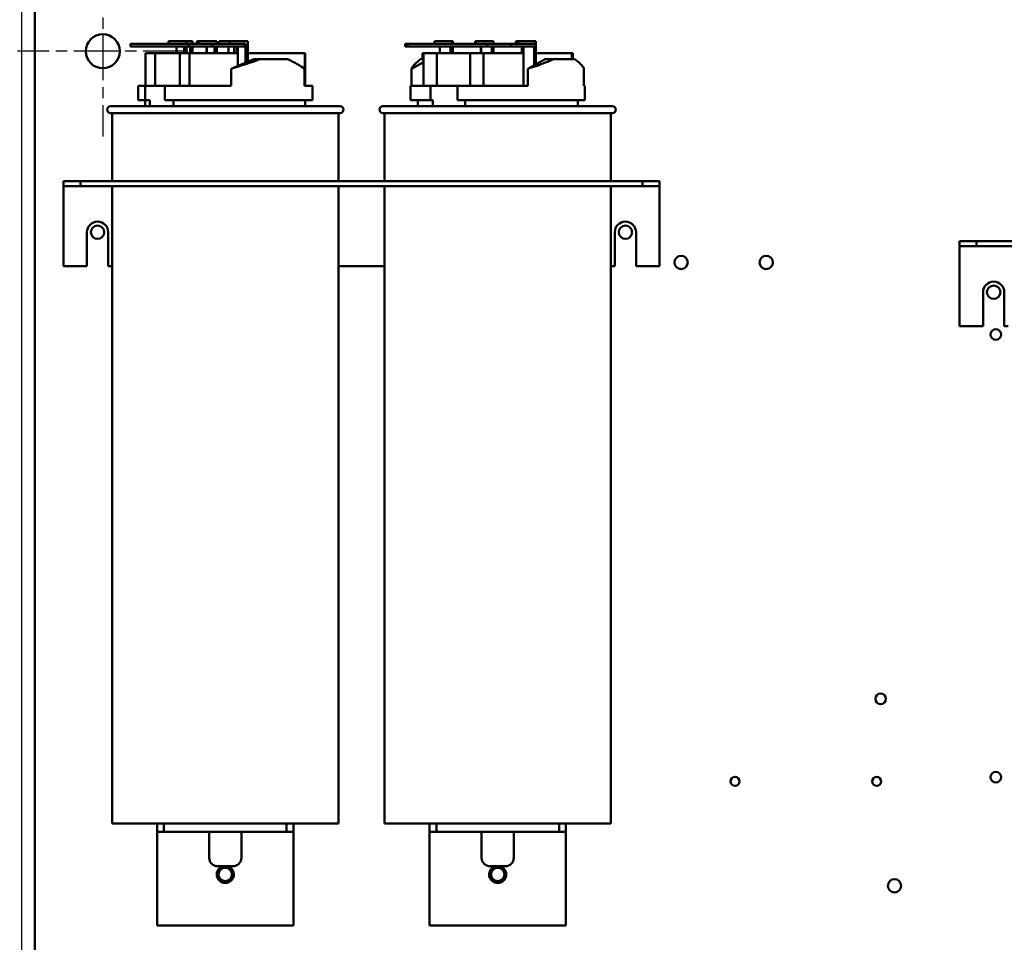
# Model space of a CAD drawing. Units: inches. Extents: x 4 to 172, y 2 to 134.
# Drawn here: x 44 to 58, y 61 to 75 of the extents above; entities that cross this region are included whole.
import ezdxf

# ---------------------------------------------------------------- set-up
doc = ezdxf.new("R2010")
doc.units = ezdxf.units.IN
doc.header["$LTSCALE"] = 8
doc.header["$MEASUREMENT"] = 0
doc.linetypes.add('CHAIN', pattern=[0.7087, 0.4724, -0.0591, 0.1181, -0.0591])
for name, color, linetype, lineweight in [('Center Mark (ANSI)', 7, 'Continuous', 25), ('Dimension (ANSI)', 7, 'Continuous', 25), ('Symbol (ANSI)', 7, 'Continuous', 25), ('Visible (ANSI)', 7, 'Continuous', 50)]:
    doc.layers.add(name, color=color, linetype=linetype, lineweight=lineweight)
doc.styles.add('Note Text (ANSI)', font='tahoma.ttf')
doc.dimstyles.new('Default (ANSI)', dxfattribs={"dimscale": 8, "dimtxt": 0.12, "dimasz": 0.098425, "dimexe": 0.125, "dimexo": 0.0625, "dimgap": 0.031496, "dimtad": 0, "dimtih": 1, "dimtoh": 1, "dimrnd": 1e-08, "dimzin": 0, "dimdsep": 46, "dimtxsty": 'Note Text (ANSI)', "dimcen": 0.09, "dimdle": 0.393701, "dimclrd": 256, "dimclre": 256, "dimclrt": 256, "dimadec": 0, "dimazin": 1, "dimtfac": 1, "dimtofl": 0, "dimtmove": 0, "dimatfit": 3, "dimfxl": 1, "dimtolj": 1, "dimtzin": 4, "dimlwd": -1, "dimlwe": -1, "dimarcsym": 0})
doc.dimstyles.new('Default (ANSI)$7', dxfattribs={"dimscale": 8, "dimtxt": 0.12, "dimasz": 0.098425, "dimexe": 0.125, "dimexo": 0.0625, "dimgap": 0.031496, "dimtad": 0, "dimtih": 1, "dimtoh": 1, "dimrnd": 1e-08, "dimzin": 0, "dimdsep": 46, "dimtxsty": 'Note Text (ANSI)', "dimcen": 0.09, "dimdle": 0.393701, "dimclrd": 256, "dimclre": 256, "dimclrt": 256, "dimadec": 0, "dimazin": 1, "dimtfac": 1, "dimtofl": 0, "dimtmove": 0, "dimatfit": 3, "dimfxl": 1, "dimtolj": 1, "dimtzin": 4, "dimlwd": -1, "dimlwe": -1, "dimarcsym": 0})

# ---------------------------------------------------------------- blocks, each defined once
blk = doc.blocks.new('*D29')
at = {"layer": 'Defpoints', "color": 0, "transparency": 16777216}
for p in [(36.271, 78.102), (44.325, 78.102), (44.293, 33.102)]:
    blk.add_point(p, dxfattribs=at)
at = {"layer": 'Dimension (ANSI)', "transparency": 16777216}
for p, q in [((43.825, 78.102), (35.271, 78.102)), ((36.271, 77.315), (36.271, 50.551)), ((36.271, 33.89), (36.271, 49.048)), ((43.793, 33.102), (35.271, 33.102))]:
    blk.add_line(p, q, dxfattribs=at)
for points in [[(36.14, 77.315), (36.403, 77.315), (36.271, 78.102)], [(36.14, 33.89), (36.403, 33.89), (36.271, 33.102)]]:
    blk.add_solid(points, dxfattribs=at)
at = {"layer": 'Dimension (ANSI)', "transparency": 16777216, "insert": (34.67, 50.299), "char_height": 0.96, "attachment_point": 1, "style": 'Note Text (ANSI)'}
blk.add_mtext('\\A1;45.00', dxfattribs=at)
blk = doc.blocks.new('*D41')
at = {"layer": 'Defpoints', "color": 0, "transparency": 16777216}
for p in [(90.057, 83.087), (43.867, 50.156), (90.057, 46.77)]:
    blk.add_point(p, dxfattribs=at)
at = {"layer": 'Dimension (ANSI)', "transparency": 16777216}
for p, q in [((43.867, 50.656), (43.867, 84.087)), ((90.057, 47.27), (90.057, 84.087)), ((44.654, 83.087), (64.897, 83.087)), ((89.269, 83.087), (69.027, 83.087))]:
    blk.add_line(p, q, dxfattribs=at)
for points in [[(44.654, 83.218), (44.654, 82.956), (43.867, 83.087)], [(89.269, 83.218), (89.269, 82.956), (90.057, 83.087)]]:
    blk.add_solid(points, dxfattribs=at)
at = {"layer": 'Dimension (ANSI)', "transparency": 16777216, "insert": (65.149, 83.587), "char_height": 0.96, "attachment_point": 1, "style": 'Note Text (ANSI)'}
blk.add_mtext('\\A1; \\fTahoma|b0|i0;\\H0.9600;46.25', dxfattribs=at)

msp = doc.modelspace()

# ---------------------------------------------------------------- linework, layer by layer
at = {"layer": 'Center Mark (ANSI)', "linetype": 'CHAIN', "ltscale": 0.173502}
for p, q in [((45.057, 75.752), (45.057, 73.252)), ((46.307, 74.502), (43.807, 74.502))]:
    msp.add_line(p, q, dxfattribs=at)
at = {"layer": 'Visible (ANSI)'}
for p, q in [((44.057, 77.834), (44.057, 49.174)), ((45.465, 74.572), (45.465, 74.612)), ((46.319, 74.612), (45.465, 74.612)), ((46.022, 74.652), (46.179, 74.652)), ((46.022, 74.612), (46.022, 74.652)), ((46.286, 74.652), (46.179, 74.652)), ((46.376, 74.652), (46.286, 74.652)), ((46.286, 74.612), (46.286, 74.652)), ((46.667, 74.612), (46.319, 74.612)), ((46.319, 74.612), (46.319, 74.572)), ((46.376, 74.612), (46.376, 74.652)), ((46.437, 74.652), (46.468, 74.652)), ((46.437, 74.612), (46.437, 74.652)), ((46.468, 74.652), (46.625, 74.652)), ((46.468, 74.612), (46.468, 74.652)), ((46.732, 74.652), (46.625, 74.652)), ((47.137, 74.612), (46.667, 74.612)), ((46.667, 74.572), (46.667, 74.612)), ((46.732, 74.612), (46.732, 74.652)), ((46.763, 74.652), (46.904, 74.652)), ((46.763, 74.612), (46.763, 74.652)), ((46.921, 74.652), (46.904, 74.652)), ((46.921, 74.652), (47.078, 74.652)), ((46.921, 74.612), (46.921, 74.652)), ((47.185, 74.652), (47.078, 74.652)), ((47.137, 74.612), (47.152, 74.612)), ((47.137, 74.572), (47.137, 74.612)), ((47.152, 74.612), (47.152, 74.334)), ((47.185, 74.348), (47.185, 74.652)), ((49.498, 74.612), (49.496, 74.612)), ((49.496, 74.612), (49.496, 74.572)), ((49.535, 74.612), (49.498, 74.612)), ((49.498, 74.612), (49.498, 74.572)), ((49.535, 74.572), (49.535, 74.612)), ((50.7, 74.612), (49.535, 74.612)), ((49.927, 74.652), (50.104, 74.652)), ((49.927, 74.612), (49.927, 74.652)), ((50.186, 74.652), (50.104, 74.652)), ((50.186, 74.612), (50.186, 74.652)), ((50.197, 74.652), (50.186, 74.652)), ((50.197, 74.612), (50.197, 74.652)), ((50.525, 74.652), (50.535, 74.652)), ((50.525, 74.612), (50.525, 74.652)), ((50.535, 74.652), (50.713, 74.652)), ((50.535, 74.612), (50.535, 74.652)), ((51.052, 74.612), (50.7, 74.612)), ((50.7, 74.612), (50.7, 74.572)), ((50.795, 74.652), (50.713, 74.652)), ((50.795, 74.612), (50.795, 74.652)), ((51.412, 74.612), (51.052, 74.612)), ((51.052, 74.572), (51.052, 74.612)), ((51.123, 74.652), (51.154, 74.652)), ((51.123, 74.612), (51.123, 74.652)), ((51.154, 74.652), (51.331, 74.652)), ((51.154, 74.612), (51.154, 74.652)), ((51.413, 74.652), (51.331, 74.652)), ((51.412, 74.572), (51.412, 74.612)), ((51.413, 74.309), (51.413, 74.652)), ((45.465, 74.572), (46.319, 74.572)), ((45.683, 73.995), (45.683, 74.472)), ((45.686, 74.472), (45.683, 74.472)), ((45.686, 73.995), (45.686, 74.472)), ((45.828, 74.472), (45.686, 74.472)), ((46.188, 74.472), (45.828, 74.472)), ((45.828, 73.995), (45.828, 74.472)), ((46.139, 74.472), (46.139, 74.572)), ((46.33, 74.472), (46.188, 74.472)), ((46.188, 73.995), (46.188, 74.472)), ((46.253, 74.572), (46.253, 74.472)), ((46.286, 74.472), (46.286, 74.572)), ((46.319, 74.572), (46.667, 74.572)), ((47.038, 74.472), (46.33, 74.472)), ((46.33, 73.995), (46.33, 74.472)), ((46.339, 74.572), (46.339, 74.472)), ((46.376, 74.472), (46.376, 74.572)), ((46.578, 74.472), (46.578, 74.572)), ((46.585, 74.472), (46.585, 74.572)), ((46.667, 74.572), (47.137, 74.572)), ((46.699, 74.572), (46.699, 74.472)), ((46.732, 74.472), (46.732, 74.572)), ((46.904, 74.472), (46.904, 74.572)), ((46.986, 74.572), (46.986, 74.472)), ((47.023, 74.472), (47.023, 74.572)), ((47.038, 74.286), (47.038, 74.572)), ((48.023, 74.472), (47.185, 74.472)), ((48.026, 74.472), (48.023, 74.472)), ((48.023, 73.995), (48.023, 74.472)), ((48.026, 73.995), (48.026, 74.472)), ((49.496, 74.572), (49.498, 74.572)), ((49.498, 74.572), (49.535, 74.572)), ((49.535, 74.572), (50.7, 74.572)), ((49.75, 74.385), (49.75, 74.472)), ((49.766, 74.472), (49.75, 74.472)), ((49.766, 73.995), (49.766, 74.472)), ((49.961, 74.472), (49.766, 74.472)), ((50.451, 74.472), (49.961, 74.472)), ((49.961, 73.995), (49.961, 74.472)), ((50.006, 74.472), (50.006, 74.572)), ((50.161, 74.572), (50.161, 74.472)), ((50.186, 74.472), (50.186, 74.572)), ((50.197, 74.472), (50.197, 74.572)), ((50.646, 74.472), (50.451, 74.472)), ((50.451, 73.995), (50.451, 74.472)), ((50.609, 74.472), (50.609, 74.572)), ((50.614, 74.472), (50.614, 74.572)), ((51.233, 74.472), (50.646, 74.472)), ((50.646, 73.995), (50.646, 74.472)), ((50.7, 74.572), (51.052, 74.572)), ((50.77, 74.572), (50.77, 74.472)), ((50.795, 74.472), (50.795, 74.572)), ((51.052, 74.572), (51.412, 74.572)), ((51.208, 74.472), (51.208, 74.572)), ((51.233, 73.995), (51.233, 74.572)), ((51.388, 74.572), (51.388, 74.296)), ((51.943, 74.472), (51.413, 74.472)), ((51.943, 74.385), (51.943, 74.472)), ((51.959, 74.472), (51.943, 74.472)), ((51.959, 74.385), (51.959, 74.472)), ((46.942, 74.245), (47.275, 74.385)), ((47.275, 74.385), (47.363, 74.385)), ((47.363, 74.385), (47.774, 74.385)), ((49.766, 74.343), (49.588, 74.245)), ((49.722, 74.385), (49.766, 74.385)), ((51.297, 74.245), (51.551, 74.385)), ((51.551, 74.385), (51.672, 74.385)), ((51.672, 74.385), (51.987, 74.385)), ((46.942, 73.995), (46.942, 74.245)), ((48.019, 73.995), (48.019, 74.248)), ((49.588, 73.995), (49.588, 74.245)), ((51.297, 73.995), (51.297, 74.245)), ((52.121, 73.995), (52.121, 74.248)), ((45.575, 73.995), (45.678, 73.995)), ((45.575, 73.785), (45.575, 73.995)), ((45.678, 73.995), (45.968, 73.995)), ((45.678, 73.785), (45.678, 73.995)), ((45.968, 73.995), (45.968, 73.785)), ((45.968, 73.995), (46.942, 73.995)), ((48.019, 73.995), (48.135, 73.995)), ((48.135, 73.785), (48.135, 73.995)), ((49.575, 73.995), (49.866, 73.995)), ((49.575, 73.785), (49.575, 73.995)), ((49.866, 73.995), (50.263, 73.995)), ((49.866, 73.785), (49.866, 73.995)), ((50.263, 73.995), (50.263, 73.785)), ((50.263, 73.995), (51.297, 73.995)), ((52.121, 73.995), (52.135, 73.995)), ((52.135, 73.785), (52.135, 73.995)), ((45.575, 73.785), (45.678, 73.785)), ((45.748, 73.785), (45.678, 73.785)), ((45.68, 73.695), (45.68, 73.785)), ((45.748, 73.695), (45.748, 73.785)), ((45.968, 73.785), (48.135, 73.785)), ((46.094, 73.785), (46.094, 73.695)), ((48.03, 73.695), (48.03, 73.785)), ((49.575, 73.785), (49.866, 73.785)), ((49.68, 73.695), (49.68, 73.785)), ((49.904, 73.785), (49.866, 73.785)), ((49.904, 73.695), (49.904, 73.785)), ((50.263, 73.785), (52.135, 73.785)), ((50.376, 73.785), (50.376, 73.695)), ((52.03, 73.695), (52.03, 73.785)), ((45.17, 73.695), (48.54, 73.695)), ((48.54, 73.595), (45.17, 73.595)), ((45.195, 73.595), (45.195, 72.595)), ((48.515, 73.595), (48.515, 72.595)), ((49.17, 73.695), (52.54, 73.695)), ((52.54, 73.595), (49.17, 73.595)), ((49.195, 73.595), (49.195, 72.595)), ((52.515, 73.595), (52.515, 72.595)), ((44.48, 72.595), (44.48, 72.521)), ((44.48, 72.595), (44.73, 72.595)), ((44.73, 72.595), (44.73, 72.521)), ((44.73, 72.595), (52.98, 72.595)), ((52.98, 72.595), (52.98, 72.521)), ((52.98, 72.595), (53.23, 72.595)), ((53.23, 72.595), (53.23, 72.521)), ((44.48, 72.521), (44.48, 72.446)), ((44.48, 72.521), (44.73, 72.521)), ((44.48, 72.446), (44.48, 71.345)), ((44.73, 72.521), (52.98, 72.521)), ((45.195, 72.521), (45.195, 63.165)), ((48.515, 72.521), (48.515, 63.165)), ((49.195, 72.521), (49.195, 63.165)), ((52.515, 72.521), (52.515, 63.165)), ((52.98, 72.521), (53.23, 72.521)), ((53.23, 72.446), (53.23, 72.521)), ((53.23, 72.446), (53.23, 71.345)), ((44.824, 71.345), (44.824, 71.845)), ((45.136, 71.845), (45.136, 71.345)), ((52.574, 71.345), (52.574, 71.845)), ((52.886, 71.845), (52.886, 71.345)), ((57.636, 71.714), (57.636, 71.639)), ((57.636, 71.714), (57.886, 71.714)), ((57.886, 71.714), (57.886, 71.639)), ((57.886, 71.714), (66.136, 71.714)), ((57.636, 71.639), (57.636, 71.564)), ((57.636, 71.639), (57.886, 71.639)), ((57.636, 71.564), (57.636, 70.464)), ((57.886, 71.639), (66.136, 71.639)), ((44.48, 71.345), (44.824, 71.345)), ((45.136, 71.345), (45.195, 71.345)), ((48.515, 71.345), (49.195, 71.345)), ((52.515, 71.345), (52.574, 71.345)), ((52.886, 71.345), (53.23, 71.345)), ((57.98, 70.464), (57.98, 70.964)), ((58.292, 70.964), (58.292, 70.464)), ((57.636, 70.464), (57.98, 70.464)), ((58.292, 70.464), (58.351, 70.464)), ((45.195, 63.165), (48.515, 63.165)), ((45.855, 63.165), (45.855, 63.04)), ((45.855, 63.04), (45.955, 63.04)), ((45.855, 63.04), (45.855, 62.915)), ((45.955, 63.165), (45.955, 63.04)), ((45.955, 63.04), (47.755, 63.04)), ((46.619, 63.04), (46.619, 62.66)), ((47.091, 63.04), (47.091, 62.66)), ((47.755, 63.04), (47.755, 63.165)), ((47.755, 63.04), (47.855, 63.04)), ((47.855, 63.165), (47.855, 63.04)), ((47.855, 62.915), (47.855, 63.04)), ((49.195, 63.165), (52.515, 63.165)), ((49.855, 63.165), (49.855, 63.04)), ((49.855, 63.04), (49.955, 63.04)), ((49.855, 63.04), (49.855, 62.915)), ((49.955, 63.165), (49.955, 63.04)), ((49.955, 63.04), (51.755, 63.04)), ((50.619, 63.04), (50.619, 62.66)), ((51.091, 63.04), (51.091, 62.66)), ((51.755, 63.04), (51.755, 63.165)), ((51.755, 63.04), (51.855, 63.04)), ((51.855, 63.165), (51.855, 63.04)), ((51.855, 62.915), (51.855, 63.04)), ((45.855, 62.915), (45.855, 61.665)), ((47.855, 62.915), (47.855, 61.665)), ((49.855, 62.915), (49.855, 61.665)), ((51.855, 62.915), (51.855, 61.665)), ((46.966, 62.535), (46.744, 62.535)), ((50.966, 62.535), (50.744, 62.535)), ((45.855, 61.665), (47.855, 61.665)), ((49.855, 61.665), (51.855, 61.665))]:
    msp.add_line(p, q, dxfattribs=at)
for centre, radius in [((45.057, 74.502), 0.25), ((44.98, 71.845), 0.098), ((52.73, 71.845), 0.098), ((53.547, 71.402), 0.098), ((54.797, 71.402), 0.098), ((58.136, 70.964), 0.098), ((58.167, 70.343), 0.078), ((56.477, 64.993), 0.078), ((58.167, 63.843), 0.078), ((54.339, 63.781), 0.065), ((56.419, 63.781), 0.065), ((46.855, 62.415), 0.098), ((50.855, 62.415), 0.098), ((56.68, 62.248), 0.098)]:
    msp.add_circle(centre, radius, dxfattribs=at)
for centre, radius, start, end in [((45.17, 73.645), 0.05, 90, 270), ((48.54, 73.645), 0.05, 270, 90), ((49.17, 73.645), 0.05, 90, 270), ((52.54, 73.645), 0.05, 270, 90), ((44.98, 71.845), 0.156, 0, 180), ((52.73, 71.845), 0.156, 0, 180), ((58.136, 70.964), 0.156, 0, 180), ((46.744, 62.66), 0.125, 180, 270), ((46.966, 62.66), 0.125, 270, 0), ((50.744, 62.66), 0.125, 180, 270), ((50.966, 62.66), 0.125, 270, 0), ((46.855, 62.415), 0.125, 106.2602, 73.7398), ((50.855, 62.415), 0.125, 106.2602, 73.7398)]:
    msp.add_arc(centre, radius, start, end, dxfattribs=at)
for centre, major_axis, ratio, start_param, end_param in [((46.855, 74.472), (1.278, 0.377), 0.18167, 4.727383, 5.067557), ((46.855, 74.47), (1.278, -0.37), 0.178997, 0.480534, 0.820709), ((50.855, 74.472), (1.278, 0.299), 0.255775, 2.597069, 2.937243), ((50.855, 74.472), (1.278, 0.299), 0.255775, 5.005335, 5.345509), ((50.855, 74.47), (1.278, -0.293), 0.251764, 0.20225, 0.542424)]:
    msp.add_ellipse(centre, major_axis=major_axis, ratio=ratio, start_param=start_param, end_param=end_param, dxfattribs=at)

# ---------------------------------------------------------------- dimensions: what is measured, and where the dimension line sits
at = {"layer": 'Dimension (ANSI)'}
dim = msp.add_linear_dim(base=(90.057, 83.087), p1=(43.867, 50.156), p2=(90.057, 46.77), angle=180, text=' \\fTahoma|b0|i0;\\H0.9600;46.25', dimstyle='Default (ANSI)', override={"dimgap": 0.031496, "dimtih": 0, "dimtoh": 0, "dimdec": 2, "dimtol": 0, "dimlim": 0, "dimtp": 0, "dimtm": 0, "dimtdec": 2, "dimatfit": 1}, dxfattribs=at)
dim.commit()
dim.dimension.update_dxf_attribs({"geometry": '*D41', "text_midpoint": (66.962, 83.087), "dimtype": 160})
dim = msp.add_linear_dim(base=(36.271, 78.102), p1=(44.293, 33.102), p2=(44.325, 78.102), angle=270, dimstyle='Default (ANSI)', override={"dimgap": 0.031496, "dimdec": 2, "dimtol": 0, "dimlim": 0, "dimtp": 0, "dimtm": 0, "dimtdec": 2, "dimatfit": 1}, dxfattribs=at)
dim.commit()
dim.dimension.update_dxf_attribs({"geometry": '*D29', "text_midpoint": (36.271, 49.799), "dimtype": 160})

# ---------------------------------------------------------------- leaders
at = {"layer": 'Symbol (ANSI)', "annotation_type": 0, "has_hookline": 1, "hookline_direction": 1, "text_width": 0.413}
msp.add_leader([(72.337, 73.882), (55.515, 85.907), (32.949, 92.821), (32.162, 92.821)], dimstyle='Default (ANSI)$7', override={"dimtad": 0}, dxfattribs=at)

doc.saveas('drawing.dxf')
